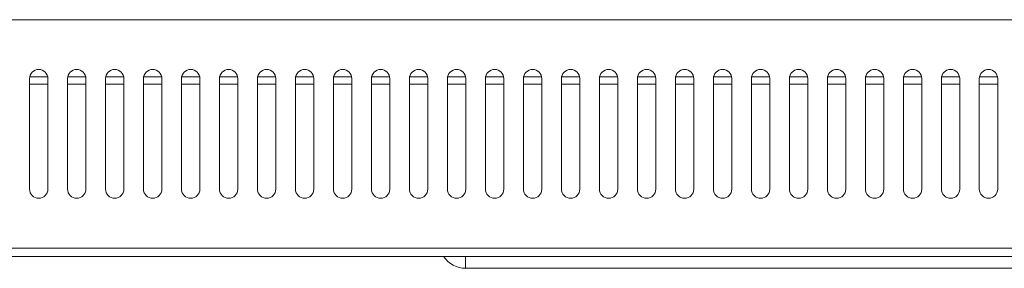
# Model space of a CAD drawing. Units: millimetres. Extents: x -1 to 5997, y -343 to 2053.
# Drawn here: x 4054 to 4215, y 81 to 122 of the extents above; entities that cross this region are included whole.
import ezdxf

# ---------------------------------------------------------------- set-up
doc = ezdxf.new("R2010")
doc.units = ezdxf.units.MM

msp = doc.modelspace()

# ---------------------------------------------------------------- linework, layer by layer
at = {"color": 7, "linetype": 'Continuous', "lineweight": 20}
for p, q in [((4695.85, 121.653), (3895.85, 121.653)), ((4055.65, 94.053), (4055.65, 112.053)), ((4055.65, 111.128), (4058.65, 111.128)), ((4055.682, 112.353), (4058.618, 112.353)), ((4058.65, 112.053), (4058.65, 94.053)), ((4061.85, 94.053), (4061.85, 112.053)), ((4061.85, 111.128), (4064.85, 111.128)), ((4061.882, 112.353), (4064.818, 112.353)), ((4064.85, 112.053), (4064.85, 94.053)), ((4068.05, 94.053), (4068.05, 112.053)), ((4068.05, 111.128), (4071.05, 111.128)), ((4068.082, 112.353), (4071.018, 112.353)), ((4071.05, 112.053), (4071.05, 94.053)), ((4074.25, 94.053), (4074.25, 112.053)), ((4074.25, 111.128), (4077.25, 111.128)), ((4074.282, 112.353), (4077.218, 112.353)), ((4077.25, 112.053), (4077.25, 94.053)), ((4080.45, 94.053), (4080.45, 112.053)), ((4080.45, 111.128), (4083.45, 111.128)), ((4080.482, 112.353), (4083.418, 112.353)), ((4083.45, 112.053), (4083.45, 94.053)), ((4086.65, 94.053), (4086.65, 112.053)), ((4086.65, 111.128), (4089.65, 111.128)), ((4086.682, 112.353), (4089.618, 112.353)), ((4089.65, 112.053), (4089.65, 94.053)), ((4092.85, 94.053), (4092.85, 112.053)), ((4092.85, 111.128), (4095.85, 111.128)), ((4092.882, 112.353), (4095.818, 112.353)), ((4095.85, 112.053), (4095.85, 94.053)), ((4099.05, 94.053), (4099.05, 112.053)), ((4099.05, 111.128), (4102.05, 111.128)), ((4099.082, 112.353), (4102.018, 112.353)), ((4102.05, 112.053), (4102.05, 94.053)), ((4105.25, 94.053), (4105.25, 112.053)), ((4105.25, 111.128), (4108.25, 111.128)), ((4105.282, 112.353), (4108.218, 112.353)), ((4108.25, 112.053), (4108.25, 94.053)), ((4111.45, 94.053), (4111.45, 112.053)), ((4111.45, 111.128), (4114.45, 111.128)), ((4111.482, 112.353), (4114.418, 112.353)), ((4114.45, 112.053), (4114.45, 94.053)), ((4117.65, 94.053), (4117.65, 112.053)), ((4117.65, 111.128), (4120.65, 111.128)), ((4117.682, 112.353), (4120.618, 112.353)), ((4120.65, 112.053), (4120.65, 94.053)), ((4123.85, 94.053), (4123.85, 112.053)), ((4123.85, 111.128), (4126.85, 111.128)), ((4123.882, 112.353), (4126.818, 112.353)), ((4126.85, 112.053), (4126.85, 94.053)), ((4130.05, 94.053), (4130.05, 112.053)), ((4130.05, 111.128), (4133.05, 111.128)), ((4130.082, 112.353), (4133.018, 112.353)), ((4133.05, 112.053), (4133.05, 94.053)), ((4136.25, 94.053), (4136.25, 112.053)), ((4136.25, 111.128), (4139.25, 111.128)), ((4136.282, 112.353), (4139.218, 112.353)), ((4139.25, 112.053), (4139.25, 94.053)), ((4142.45, 94.053), (4142.45, 112.053)), ((4142.45, 111.128), (4145.45, 111.128)), ((4142.482, 112.353), (4145.418, 112.353)), ((4145.45, 112.053), (4145.45, 94.053)), ((4148.65, 94.053), (4148.65, 112.053)), ((4148.65, 111.128), (4151.65, 111.128)), ((4148.682, 112.353), (4151.618, 112.353)), ((4151.65, 112.053), (4151.65, 94.053)), ((4154.85, 94.053), (4154.85, 112.053)), ((4154.85, 111.128), (4157.85, 111.128)), ((4154.882, 112.353), (4157.818, 112.353)), ((4157.85, 112.053), (4157.85, 94.053)), ((4161.05, 94.053), (4161.05, 112.053)), ((4161.05, 111.128), (4164.05, 111.128)), ((4161.082, 112.353), (4164.018, 112.353)), ((4164.05, 112.053), (4164.05, 94.053)), ((4167.25, 94.053), (4167.25, 112.053)), ((4167.25, 111.128), (4170.25, 111.128)), ((4167.282, 112.353), (4170.218, 112.353)), ((4170.25, 112.053), (4170.25, 94.053)), ((4173.45, 94.053), (4173.45, 112.053)), ((4173.45, 111.128), (4176.45, 111.128)), ((4173.482, 112.353), (4176.418, 112.353)), ((4176.45, 112.053), (4176.45, 94.053)), ((4179.65, 94.053), (4179.65, 112.053)), ((4179.65, 111.128), (4182.65, 111.128)), ((4179.682, 112.353), (4182.618, 112.353)), ((4182.65, 112.053), (4182.65, 94.053)), ((4185.85, 94.053), (4185.85, 112.053)), ((4185.85, 111.128), (4188.85, 111.128)), ((4185.882, 112.353), (4188.818, 112.353)), ((4188.85, 112.053), (4188.85, 94.053)), ((4192.05, 94.053), (4192.05, 112.053)), ((4192.05, 111.128), (4195.05, 111.128)), ((4192.082, 112.353), (4195.018, 112.353)), ((4195.05, 112.053), (4195.05, 94.053)), ((4198.25, 94.053), (4198.25, 112.053)), ((4198.25, 111.128), (4201.25, 111.128)), ((4198.282, 112.353), (4201.218, 112.353)), ((4201.25, 112.053), (4201.25, 94.053)), ((4204.45, 94.053), (4204.45, 112.053)), ((4204.45, 111.128), (4207.45, 111.128)), ((4204.482, 112.353), (4207.418, 112.353)), ((4207.45, 112.053), (4207.45, 94.053)), ((4210.65, 94.053), (4210.65, 112.053)), ((4210.65, 111.128), (4213.65, 111.128)), ((4210.682, 112.353), (4213.618, 112.353)), ((4213.65, 112.053), (4213.65, 94.053)), ((4695.85, 84.453), (3895.85, 84.453)), ((4695.85, 83.053), (3895.85, 83.053)), ((4126.8, 81.153), (4126.8, 83.053)), ((4464.9, 81.153), (4126.8, 81.153))]:
    msp.add_line(p, q, dxfattribs=at)
for centre, radius, start, end in [((4057.15, 112.053), 1.5, 0, 180), ((4063.35, 112.053), 1.5, 0, 180), ((4069.55, 112.053), 1.5, 0, 180), ((4075.75, 112.053), 1.5, 0, 180), ((4081.95, 112.053), 1.5, 0, 180), ((4088.15, 112.053), 1.5, 0, 180), ((4094.35, 112.053), 1.5, 0, 180), ((4100.55, 112.053), 1.5, 0, 180), ((4106.75, 112.053), 1.5, 0, 180), ((4112.95, 112.053), 1.5, 0, 180), ((4119.15, 112.053), 1.5, 0, 180), ((4125.35, 112.053), 1.5, 0, 180), ((4131.55, 112.053), 1.5, 0, 180), ((4137.75, 112.053), 1.5, 0, 180), ((4143.95, 112.053), 1.5, 0, 180), ((4150.15, 112.053), 1.5, 0, 180), ((4156.35, 112.053), 1.5, 0, 180), ((4162.55, 112.053), 1.5, 0, 180), ((4168.75, 112.053), 1.5, 0, 180), ((4174.95, 112.053), 1.5, 0, 180), ((4181.15, 112.053), 1.5, 0, 180), ((4187.35, 112.053), 1.5, 0, 180), ((4193.55, 112.053), 1.5, 0, 180), ((4199.75, 112.053), 1.5, 0, 180), ((4205.95, 112.053), 1.5, 0, 180), ((4212.15, 112.053), 1.5, 0, 180), ((4057.15, 94.053), 1.5, 180, 0), ((4063.35, 94.053), 1.5, 180, 0), ((4069.55, 94.053), 1.5, 180, 0), ((4075.75, 94.053), 1.5, 180, 0), ((4081.95, 94.053), 1.5, 180, 0), ((4088.15, 94.053), 1.5, 180, 0), ((4094.35, 94.053), 1.5, 180, 0), ((4100.55, 94.053), 1.5, 180, 0), ((4106.75, 94.053), 1.5, 180, 0), ((4112.95, 94.053), 1.5, 180, 0), ((4119.15, 94.053), 1.5, 180, 0), ((4125.35, 94.053), 1.5, 180, 0), ((4131.55, 94.053), 1.5, 180, 0), ((4137.75, 94.053), 1.5, 180, 0), ((4143.95, 94.053), 1.5, 180, 0), ((4150.15, 94.053), 1.5, 180, 0), ((4156.35, 94.053), 1.5, 180, 0), ((4162.55, 94.053), 1.5, 180, 0), ((4168.75, 94.053), 1.5, 180, 0), ((4174.95, 94.053), 1.5, 180, 0), ((4181.15, 94.053), 1.5, 180, 0), ((4187.35, 94.053), 1.5, 180, 0), ((4193.55, 94.053), 1.5, 180, 0), ((4199.75, 94.053), 1.5, 180, 0), ((4205.95, 94.053), 1.5, 180, 0), ((4212.15, 94.053), 1.5, 180, 0), ((4126.8, 85.453), 4.3, 214.16313, 270)]:
    msp.add_arc(centre, radius, start, end, dxfattribs=at)

doc.saveas('drawing.dxf')
